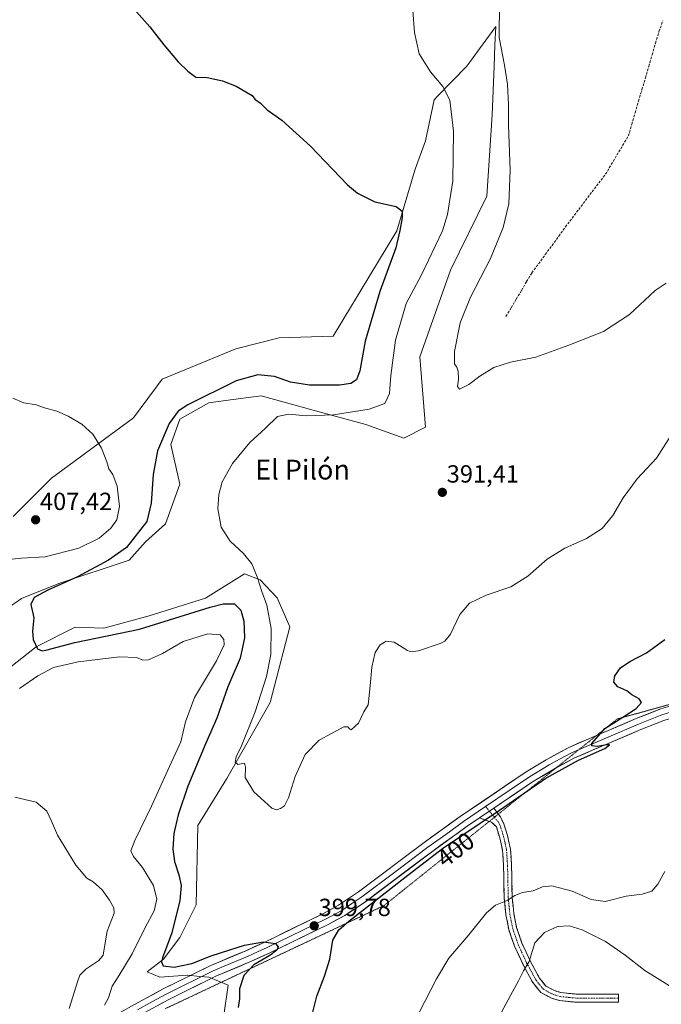
# Model space of a CAD drawing. Units: metres. Extents: x 583877 to 587330, y 4703491 to 4705846.
# Drawn here: x 586152 to 586411, y 4704586 to 4704983 of the extents above; entities that cross this region are included whole.
import ezdxf
from ezdxf.enums import TextEntityAlignment as Align

# ---------------------------------------------------------------- set-up
doc = ezdxf.new("R2010")
doc.units = ezdxf.units.M
doc.header["$MEASUREMENT"] = 0
for name, pattern in [('TRAZO_Y_PUNTO', [1, 0.5, -0.25, 0, -0.25]), ('TRAZOS2', [0.375, 0.25, -0.125]), ('TRAZOSX2', [1.5, 1, -0.5])]:
    doc.linetypes.add(name, pattern=pattern)
for name, color, linetype, lineweight in [('Camino', 19, 'TRAZOSX2', 0), ('Camino Cxs', 19, 'Continuous', 0), ('Camino eje', 19, 'TRAZO_Y_PUNTO', 0), ('Carátula', 7, 'Continuous', 5), ('Corriente artificial lineal', 5, 'TRAZOSX2', 13), ('Cultivos herbáceos CxS', 92, 'Continuous', 0), ('Curva de nivel maestra', 36, 'Continuous', 30), ('Curva de nivel normal', 36, 'Continuous', 0), ('Layer 0', 7, 'Continuous', 0), ('Matorral CxS', 135, 'Continuous', 0), ('Punto de cota en terreno', 7, 'Continuous', 0), ('Rótulo de curva de nivel directora', 19, 'Continuous', 0), ('Rótulo de punto de cota en terreno', 19, 'Continuous', 0), ('Texto cartográfico', 19, 'Continuous', 0), ('Vía pecuaria eje', 92, 'TRAZOS2', 0)]:
    doc.layers.add(name, color=color, linetype=linetype, lineweight=lineweight)
doc.styles.add('Arial', font='txt', dxfattribs={"height": 0.2})

# ---------------------------------------------------------------- blocks, each defined once
blk = doc.blocks.new('*U155')
at = {"layer": 'Matorral CxS', "color": 135, "linetype": 'Continuous', "lineweight": 0}
for points in [[(586149.4415, 4704782.4595, 407.6695), (586164.9631, 4704797.9859, 406.7044), (586198.0283, 4704822.2901, 403.6131), (586209.5001, 4704837.8181, 403.2698), (586239.2449, 4704850.1413, 402.3436), (586256.7255, 4704854.5133, 402.5004), (586278.5745, 4704855.2403, 403.1476), (586304.2695, 4704897.6743, 399.5038), (586311.5655, 4704922.5619, 398.0589), (586315.8053, 4704934.0741, 396.9223), (586319.3191, 4704950.6543, 395.5709), (586320.8055, 4704952.1815, 395.3433), (586332.4717, 4704964.1677, 392.6239), (586342.6199, 4704978.1261, 389.9782), (586344.1251, 4704980.1967, 389.7977), (586343.8163, 4704972.6341, 389.9707), (586343.4699, 4704964.1517, 390.2182), (586342.6675, 4704944.4947, 390.4221), (586340.4827, 4704911.7079, 390.6137), (586325.9151, 4704881.8353, 390.7797), (586313.5349, 4704846.8609, 390.6912), (586315.7187, 4704818.4467, 390.6286), (586306.9781, 4704814.0751, 390.9063), (586291.6839, 4704819.5401, 392.5885), (586274.3863, 4704824.3129, 394.3499), (586249.4403, 4704831.1973, 396.6733), (586235.1635, 4704829.2763, 396.8367), (586228.3945, 4704828.3657, 397.3067), (586216.6671, 4704821.7257, 397.8559), (586213.0255, 4704811.5249, 397.611), (586216.6667, 4704795.4959, 396.67), (586210.8395, 4704779.4671, 396.7629), (586202.8291, 4704772.1805, 397.022), (586196.2735, 4704764.8953, 397.3727), (586167.8681, 4704755.4235, 399.3496), (586152.8153, 4704749.3789, 400.3029), (586135.2703, 4704737.2271, 401.3385)], [(586135.6027, 4704711.6717, 402.6272), (586158.7761, 4704729.8759, 400.9235), (586174.5113, 4704737.7789, 398.9879), (586185.9511, 4704737.3487, 399.5888), (586204.2835, 4704742.3075, 398.9314), (586227.0139, 4704749.5167, 399.7064), (586242.7161, 4704759.3269, 395.5206), (586249.1101, 4704756.8997, 394.5729), (586255.9949, 4704749.5937, 393.5501), (586261.0933, 4704737.9347, 393.2647), (586253.0815, 4704707.3351, 393.8197), (586235.6013, 4704676.7325, 395.4094), (586223.9481, 4704657.7895, 396.9179), (586223.2193, 4704625.7309, 398.2451), (586216.6641, 4704612.6155, 399.1008), (586210.1093, 4704603.8731, 399.9494), (586203.5541, 4704598.7733, 400.7824), (586208.6525, 4704596.5863, 400.9943), (586219.5773, 4704597.3163, 401.0534), (586219.7323, 4704597.3033, 401.0488), (586219.7775, 4704597.2995, 401.0475), (586224.7859, 4704596.8803, 400.9674), (586228.3161, 4704596.5861, 400.9891), (586236.1521, 4704593.3919, 400.4756), (586234.4625, 4704581.2889, 400.6535)]]:
    blk.add_polyline3d(points, dxfattribs=at)
blk = doc.blocks.new('*U164')
at = {"layer": 'Cultivos herbáceos CxS', "color": 92, "linetype": 'Continuous', "lineweight": 0}
for points in [[(586234.4625, 4704581.2889, 400.6535), (586236.1521, 4704593.3919, 400.4756), (586228.3161, 4704596.5861, 400.9891), (586224.7859, 4704596.8803, 400.9674), (586219.7775, 4704597.2995, 401.0475), (586219.7323, 4704597.3033, 401.0488), (586219.5773, 4704597.3163, 401.0534), (586208.6525, 4704596.5863, 400.9943), (586203.5541, 4704598.7733, 400.7824), (586210.1093, 4704603.8731, 399.9494), (586216.6641, 4704612.6155, 399.1008), (586223.2193, 4704625.7309, 398.2451), (586223.9481, 4704657.7895, 396.9179), (586235.6013, 4704676.7325, 395.4094), (586253.0815, 4704707.3351, 393.8197), (586261.0933, 4704737.9347, 393.2647), (586255.9949, 4704749.5937, 393.5501), (586249.1101, 4704756.8997, 394.5729), (586242.7161, 4704759.3269, 395.5206), (586227.0139, 4704749.5167, 399.7064), (586204.2835, 4704742.3075, 398.9314), (586185.9511, 4704737.3487, 399.5888), (586174.5113, 4704737.7789, 398.9879), (586158.7761, 4704729.8759, 400.9235), (586135.6027, 4704711.6717, 402.6272)], [(586135.2703, 4704737.2271, 401.3385), (586152.8153, 4704749.3789, 400.3029), (586167.8681, 4704755.4235, 399.3496), (586196.2735, 4704764.8953, 397.3727), (586202.8291, 4704772.1805, 397.022), (586210.8395, 4704779.4671, 396.7629), (586216.6667, 4704795.4959, 396.67), (586213.0255, 4704811.5249, 397.611), (586216.6671, 4704821.7257, 397.8559), (586228.3945, 4704828.3657, 397.3067), (586235.1635, 4704829.2763, 396.8367), (586249.4403, 4704831.1973, 396.6733), (586274.3863, 4704824.3129, 394.3499), (586291.6839, 4704819.5401, 392.5885), (586306.9781, 4704814.0751, 390.9063), (586315.7187, 4704818.4467, 390.6286), (586313.5349, 4704846.8609, 390.6912), (586325.9151, 4704881.8353, 390.7797), (586340.4827, 4704911.7079, 390.6137), (586342.6675, 4704944.4947, 390.4221), (586343.4699, 4704964.1517, 390.2182), (586343.8163, 4704972.6341, 389.9707), (586344.1251, 4704980.1967, 389.7977), (586342.6199, 4704978.1261, 389.9782), (586332.4717, 4704964.1677, 392.6239), (586320.8055, 4704952.1815, 395.3433), (586319.3191, 4704950.6543, 395.5709), (586315.8053, 4704934.0741, 396.9223), (586311.5655, 4704922.5619, 398.0589), (586304.2695, 4704897.6743, 399.5038), (586278.5745, 4704855.2403, 403.1476), (586256.7255, 4704854.5133, 402.5004), (586239.2449, 4704850.1413, 402.3436), (586209.5001, 4704837.8181, 403.2698), (586198.0283, 4704822.2901, 403.6131), (586164.9631, 4704797.9859, 406.7044), (586149.4415, 4704782.4595, 407.6695)]]:
    blk.add_polyline3d(points, dxfattribs=at)
blk = doc.blocks.new('*U190')
at = {"layer": 'Curva de nivel normal', "color": 36, "linetype": 'Continuous', "lineweight": 0}
blk.add_polyline3d([(586419.22, 4704589.92, 410), (586404.26, 4704599.22, 410), (586396.28, 4704605.43, 410), (586388.35, 4704610.91, 410), (586383.07, 4704613.6, 410), (586379.02, 4704615.67, 410), (586373.72, 4704617.24, 410), (586369.03, 4704616.98, 410), (586363.74, 4704614.63, 410), (586359.93, 4704610.43, 410), (586357.56, 4704602.91, 410), (586355.3, 4704599.11, 410), (586353.3, 4704595.03, 410), (586350.04, 4704589.11, 410), (586341.94, 4704574.25, 410)], dxfattribs=at)
blk = doc.blocks.new('5PATER')
at = {"layer": 'Carátula', "linetype": 'Continuous', "lineweight": 5}
h = blk.add_hatch(color=250, dxfattribs=at)
edge = h.paths.add_edge_path()
edge.add_ellipse((0, 0.01), major_axis=(-1.33, -1.34), ratio=0.999422, start_angle=0, end_angle=360)

msp = doc.modelspace()

# ---------------------------------------------------------------- linework, layer by layer
at = {"layer": 'Camino', "color": 19, "linetype": 'TRAZOSX2', "lineweight": 0}
for points in [[(586343.39, 4704664.78), (586345.17, 4704662.37)], [(586341.52, 4704659.44), (586337.59, 4704660.85)], [(586345.17, 4704662.37), (586345.98, 4704661.28), (586347.39, 4704658.41), (586348.86, 4704653.69), (586350.07, 4704648.28), (586350.51, 4704641.54), (586350.77, 4704628.65), (586351.44, 4704622.14), (586352.53, 4704616.59), (586354.7, 4704610.31), (586358.02, 4704603.11), (586361.75, 4704596.19), (586364.39, 4704592.94), (586367.86, 4704591.11), (586370.43, 4704590.33), (586377.1, 4704589.66), (586393.68, 4704589.69), (586393.68, 4704588.07)], [(586376.95, 4704586.42), (586369.79, 4704587.13), (586366.62, 4704588.1), (586362.3, 4704590.38), (586359.04, 4704594.38), (586355.12, 4704601.66), (586351.69, 4704609.1), (586349.39, 4704615.75), (586348.23, 4704621.66), (586347.54, 4704628.45), (586347.27, 4704641.41), (586346.86, 4704647.82), (586345.73, 4704652.85), (586344.37, 4704657.21), (586342.44, 4704659.11), (586341.52, 4704659.44)], [(586393.68, 4704588.07), (586393.68, 4704586.44), (586376.95, 4704586.42)]]:
    msp.add_lwpolyline(points, dxfattribs=at)
at = {"layer": 'Camino Cxs', "color": 19, "linetype": 'Continuous', "lineweight": 0}
msp.add_lwpolyline([(586343.39, 4704664.78), (586337.59, 4704660.85)], dxfattribs=at)
msp.add_polyline3d([(586337.59, 4704660.85, 399.78), (586339.77, 4704662.33, 399.79), (586340.49, 4704662.82, 399.79), (586343.39, 4704664.78, 399.79), (586345.98, 4704661.28, 400.29), (586347.39, 4704658.41, 400.84), (586348.86, 4704653.69, 401.12), (586349.47, 4704650.99, 401.51), (586350.07, 4704648.28, 401.98), (586350.29, 4704644.91, 402.43), (586350.51, 4704641.54, 402.94), (586350.6, 4704637.24, 403.63), (586350.68, 4704632.95, 404.27), (586350.77, 4704628.65, 405.09), (586351.11, 4704625.4, 405.65), (586351.44, 4704622.14, 406.2), (586351.99, 4704619.37, 406.85), (586352.53, 4704616.59, 407.53), (586353.62, 4704613.45, 408.42), (586354.7, 4704610.31, 408.77), (586356.36, 4704606.71, 409.17), (586358.02, 4704603.11, 409.9), (586359.89, 4704599.65, 410.69), (586361.75, 4704596.19, 411.29), (586364.39, 4704592.94, 412.13), (586367.86, 4704591.11, 412.8), (586370.43, 4704590.33, 413.17), (586373.77, 4704590, 413.55), (586377.1, 4704589.66, 413.89), (586381.25, 4704589.67, 414.2), (586385.39, 4704589.68, 414.47), (586389.54, 4704589.68, 414.48), (586393.68, 4704589.69, 414.2), (586393.68, 4704586.44, 414.7), (586389.5, 4704586.44, 414.85), (586385.32, 4704586.43, 414.76), (586381.13, 4704586.43, 414.51), (586376.95, 4704586.42, 414.1), (586373.37, 4704586.78, 413.66), (586369.79, 4704587.13, 413.17), (586366.62, 4704588.1, 412.67), (586362.3, 4704590.38, 411.88), (586360.67, 4704592.38, 411.39), (586359.04, 4704594.38, 410.91), (586357.08, 4704598.02, 410.33), (586355.12, 4704601.66, 409.5), (586353.41, 4704605.38, 408.81), (586351.69, 4704609.1, 408.16), (586350.54, 4704612.43, 407.65), (586349.39, 4704615.75, 407), (586348.81, 4704618.71, 406.46), (586348.23, 4704621.66, 405.94), (586347.89, 4704625.06, 405.37), (586347.54, 4704628.45, 404.79), (586347.45, 4704632.77, 404.11), (586347.36, 4704637.09, 403.47), (586347.27, 4704641.41, 402.75), (586347.07, 4704644.62, 402.21), (586346.86, 4704647.82, 401.74), (586346.3, 4704650.34, 401.43), (586345.73, 4704652.85, 401.17), (586344.37, 4704657.21, 400.68), (586342.44, 4704659.11, 400.25), (586340.02, 4704659.98, 399.96), (586337.59, 4704660.85, 399.78)], close=True, dxfattribs=at)
at = {"layer": 'Camino eje', "color": 19, "linetype": 'TRAZO_Y_PUNTO', "lineweight": 0}
for points in [[(586340.02, 4704665.41), (586341.57, 4704663.55)], [(586341.57, 4704663.55), (586342.92, 4704661.95), (586343.56, 4704661.08)], [(586343.56, 4704661.08), (586344.21, 4704660.2), (586345.18, 4704659.25), (586345.88, 4704657.81), (586347.3, 4704653.27), (586347.86, 4704650.76), (586348.47, 4704648.05), (586348.69, 4704644.68), (586348.89, 4704641.48), (586349.02, 4704635.03), (586349.16, 4704628.55), (586349.49, 4704625.3), (586349.84, 4704621.9), (586350.96, 4704616.17), (586353.2, 4704609.71), (586356.57, 4704602.39), (586360.4, 4704595.29), (586361.72, 4704593.66), (586363.35, 4704591.66), (586367.24, 4704589.61), (586368.53, 4704589.22), (586370.11, 4704588.73), (586373.69, 4704588.38), (586377.03, 4704588.04), (586382.45, 4704588.05), (586390.81, 4704588.06), (586393.68, 4704588.07)]]:
    msp.add_lwpolyline(points, dxfattribs=at)
at = {"layer": 'Corriente artificial lineal', "color": 5, "linetype": 'TRAZOSX2', "lineweight": 13}
msp.add_polyline3d([(586348.25, 4704863.17, 389.46), (586350.33, 4704866.69, 389.35), (586352.42, 4704870.2, 389.25), (586354.51, 4704873.72, 389.18), (586356.59, 4704877.23, 388.99), (586358.68, 4704880.75, 388.93), (586361.39, 4704884.46, 388.68), (586364.11, 4704888.17, 388.63), (586366.82, 4704891.88, 388.5), (586369.54, 4704895.59, 388.45), (586372.25, 4704899.3, 388.33), (586374.94, 4704902.85, 388.26), (586377.63, 4704906.4, 388.17), (586380.33, 4704909.95, 388.12), (586383.02, 4704913.49, 388), (586385.71, 4704917.04, 387.94), (586388.4, 4704920.59, 387.85), (586390.71, 4704924.45, 387.74), (586393.01, 4704928.31, 387.55), (586395.32, 4704932.17, 387.4), (586397.62, 4704936.03, 387.31), (586398.99, 4704940.71, 387.27), (586400.37, 4704945.39, 387.06), (586401.74, 4704950.07, 386.83), (586403.11, 4704954.75, 386.77), (586404.49, 4704959.44, 386.78), (586405.86, 4704964.12, 386.6), (586407.23, 4704968.8, 386.42), (586408.61, 4704973.48, 386.44), (586409.98, 4704978.16, 386.34), (586411.5, 4704982.48, 386.01)], dxfattribs=at)
at = {"layer": 'Cultivos herbáceos CxS', "color": 92, "linetype": 'Continuous', "lineweight": 0}
for points in [[(586135.27, 4704737.23, 401.34), (586152.82, 4704749.38, 400.3), (586167.87, 4704755.42, 399.35), (586196.27, 4704764.9, 397.37), (586202.83, 4704772.18, 397.02), (586210.84, 4704779.47, 396.76), (586216.67, 4704795.5, 396.67), (586213.03, 4704811.52, 397.61), (586216.67, 4704821.73, 397.86), (586228.39, 4704828.37, 397.31), (586235.16, 4704829.28, 396.84), (586249.44, 4704831.2, 396.67), (586274.39, 4704824.31, 394.35), (586291.68, 4704819.54, 392.59), (586306.98, 4704814.08, 390.91), (586315.72, 4704818.45, 390.63), (586313.53, 4704846.86, 390.69), (586325.92, 4704881.84, 390.78), (586340.48, 4704911.71, 390.61), (586342.67, 4704944.49, 390.42), (586343.47, 4704964.15, 390.22), (586343.82, 4704972.63, 389.97), (586344.13, 4704980.2, 389.8), (586342.62, 4704978.13, 389.98), (586332.47, 4704964.17, 392.62), (586320.81, 4704952.18, 395.34), (586319.32, 4704950.65, 395.57), (586315.81, 4704934.07, 396.92), (586311.57, 4704922.56, 398.06), (586304.27, 4704897.67, 399.5), (586278.57, 4704855.24, 403.15), (586256.73, 4704854.51, 402.5), (586239.24, 4704850.14, 402.34), (586209.5, 4704837.82, 403.27), (586198.03, 4704822.29, 403.61), (586164.96, 4704797.99, 406.7), (586149.44, 4704782.46, 407.67)], [(586234.46, 4704581.29, 400.65), (586236.15, 4704593.39, 400.48), (586228.32, 4704596.59, 400.99), (586224.79, 4704596.88, 400.97), (586219.78, 4704597.3, 401.05), (586219.73, 4704597.3, 401.05), (586219.58, 4704597.32, 401.05), (586208.65, 4704596.59, 400.99), (586203.55, 4704598.77, 400.78), (586210.11, 4704603.87, 399.95), (586216.66, 4704612.62, 399.1), (586223.22, 4704625.73, 398.25), (586223.95, 4704657.79, 396.92), (586235.6, 4704676.73, 395.41), (586253.08, 4704707.34, 393.82), (586261.09, 4704737.93, 393.26), (586255.99, 4704749.59, 393.55), (586249.11, 4704756.9, 394.57), (586242.72, 4704759.33, 395.52), (586227.01, 4704749.52, 399.71), (586204.28, 4704742.31, 398.93), (586185.95, 4704737.35, 399.59), (586174.51, 4704737.78, 398.99), (586158.78, 4704729.88, 400.92), (586135.6, 4704711.67, 402.63)]]:
    msp.add_polyline3d(points, dxfattribs=at)
at = {"layer": 'Curva de nivel maestra', "color": 36, "linetype": 'Continuous', "lineweight": 30}
for points in [[(586191.65, 4704994.65, 400), (586204.57, 4704980.04, 400), (586210.2, 4704972.81, 400), (586216.02, 4704965.96, 400), (586219.95, 4704962.22, 400), (586223.12, 4704959.79, 400), (586227.72, 4704959.62, 400), (586233.94, 4704958.27, 400), (586239.46, 4704956.05, 400), (586243.24, 4704953.83, 400), (586245.79, 4704952.38, 400), (586246.97, 4704950.89, 400), (586249.22, 4704949.29, 400), (586251.92, 4704946.54, 400), (586257.82, 4704942.42, 400), (586269.42, 4704931.96, 400), (586284.3, 4704916.23, 400), (586288.41, 4704912.87, 400), (586295.4, 4704909.47, 400), (586303.99, 4704907.49, 400), (586306.36, 4704905.61, 400), (586306.38, 4704902.92, 400), (586305.44, 4704897.81, 400), (586303.86, 4704890.84, 400), (586297.36, 4704873.26, 400), (586291.51, 4704853.27, 400), (586289.3, 4704841.27, 400), (586287.9, 4704837.64, 400), (586285.66, 4704836.08, 400), (586281.06, 4704835.46, 400), (586269.02, 4704835.45, 400), (586261.29, 4704836.73, 400), (586254.82, 4704838.89, 400), (586248.14, 4704839.68, 400), (586239.46, 4704837.18, 400), (586219.87, 4704827.5, 400), (586215.99, 4704824.92, 400), (586212.32, 4704820, 400), (586207.62, 4704809, 400), (586205.95, 4704799.47, 400), (586205.14, 4704787.83, 400), (586203.34, 4704780.38, 400), (586195.18, 4704770.01, 400), (586187.96, 4704764.79, 400), (586175.45, 4704758.16, 400), (586163.45, 4704752.75, 400), (586157.89, 4704749.71, 400), (586156.61, 4704746.93, 400), (586157.77, 4704741.6, 400), (586157.24, 4704736.22, 400), (586157.46, 4704732.88, 400), (586159.3, 4704729.05, 400), (586161.07, 4704728.23, 400), (586162.67, 4704728.55, 400), (586174.34, 4704731.61, 400), (586200.4, 4704737.04, 400), (586228.94, 4704745.89, 400), (586234.16, 4704747.25, 400), (586238.75, 4704747.27, 400), (586241.22, 4704744.62, 400), (586242.45, 4704740.28, 400), (586242.71, 4704733.53, 400), (586240.96, 4704725.26, 400), (586236.1, 4704713.67, 400), (586231.65, 4704701.08, 400), (586227.2, 4704690.94, 400), (586219.95, 4704673.59, 400), (586215.98, 4704662.06, 400), (586214.3, 4704654.49, 400), (586213.81, 4704648.23, 400), (586214.57, 4704643.3, 400), (586216.32, 4704637.92, 400), (586217.2, 4704633.56, 400), (586216.64, 4704627.48, 400), (586213.5, 4704614.45, 400), (586209.67, 4704604.4, 400), (586209.24, 4704602.72, 400), (586210.01, 4704601.15, 400), (586214.43, 4704600.58, 400), (586221.45, 4704602.06, 400), (586229.35, 4704605.13, 400), (586236.8, 4704607.55, 400), (586242.76, 4704609.53, 400), (586250.38, 4704610.82, 400), (586255.22, 4704610.11, 400), (586256.33, 4704608.78, 400), (586255.76, 4704607.44, 400), (586252.95, 4704605.25, 400), (586246.53, 4704601.58, 400), (586242.43, 4704597.25, 400), (586240.81, 4704591.91, 400), (586240.8, 4704587.77, 400), (586240.23, 4704584.35, 400)], [(586269.1, 4704577.53, 400), (586271.96, 4704588.87, 400), (586275.06, 4704597.01, 400), (586277.19, 4704603.79, 400), (586278.45, 4704611.55, 400), (586280.8, 4704615.6, 400), (586284.8, 4704619.1, 400), (586307.42, 4704636.82, 400), (586322.68, 4704648.49, 400), (586345.69, 4704663.91, 400), (586364.36, 4704676.92, 400), (586377.53, 4704684.06, 400), (586388.18, 4704688.82, 400), (586390.08, 4704690.28, 400), (586388.8, 4704690.28, 400), (586385.17, 4704689.61, 400), (586382.94, 4704689.92, 400), (586382.87, 4704690.89, 400), (586388.16, 4704696.92, 400), (586395.43, 4704701.54, 400), (586400.76, 4704705.04, 400), (586402.88, 4704707.39, 400), (586401.94, 4704708.83, 400), (586398.98, 4704710.54, 400), (586397.04, 4704712.04, 400), (586393.38, 4704713.66, 400), (586391.83, 4704715.66, 400), (586392.19, 4704718.19, 400), (586394.51, 4704721.32, 400), (586398.22, 4704723.88, 400), (586404.99, 4704727.4, 400), (586412.32, 4704732.88, 400)]]:
    msp.add_polyline3d(points, dxfattribs=at)
at = {"layer": 'Curva de nivel normal', "color": 36, "linetype": 'Continuous', "lineweight": 0}
for points in [[(586310.64, 4704986.62, 395), (586311.37, 4704977.77, 395), (586313.27, 4704969.2, 395), (586317.74, 4704961.84, 395), (586322.84, 4704955.99, 395), (586325.55, 4704950.46, 395), (586327.05, 4704937.96, 395), (586326.8, 4704917.94, 395), (586324.6, 4704904.32, 395), (586322.6, 4704897.7, 395), (586314.14, 4704879.97, 395), (586307.94, 4704868.36, 395), (586303.74, 4704853.6, 395), (586301.78, 4704839.3, 395), (586301.25, 4704832.07, 395), (586299.38, 4704828.04, 395), (586293.1, 4704825.78, 395), (586278.68, 4704823.45, 395), (586267.76, 4704823.07, 395), (586260.49, 4704823.8, 395), (586256.04, 4704822.75, 395), (586251.17, 4704818.12, 395), (586244.98, 4704812.3, 395), (586237.88, 4704803.89, 395), (586233.8, 4704796.45, 395), (586232.35, 4704791.38, 395), (586232.06, 4704785.55, 395), (586233.41, 4704778.18, 395), (586236.94, 4704772.56, 395), (586242.35, 4704767.53, 395), (586245.7, 4704763.32, 395), (586247.92, 4704758.1, 395), (586249.74, 4704752.23, 395), (586251.84, 4704746.64, 395), (586253.48, 4704737.29, 395), (586253.35, 4704726.7, 395), (586251.6, 4704717.95, 395), (586247.07, 4704703.59, 395), (586241.49, 4704689.92, 395), (586239.38, 4704685.5, 395), (586239.03, 4704683.29, 395), (586240.13, 4704682.37, 395), (586242.74, 4704682.97, 395), (586243.16, 4704681.26, 395), (586243.01, 4704677.11, 395), (586246.52, 4704671.31, 395), (586250.83, 4704667.4, 395), (586253.83, 4704664.74, 395), (586255.72, 4704664.11, 395), (586257.35, 4704664.61, 395), (586258.91, 4704665.74, 395), (586260.53, 4704668.92, 395), (586263.26, 4704677.54, 395), (586267.24, 4704686.41, 395), (586272.84, 4704692.24, 395), (586282.86, 4704697.6, 395), (586284.43, 4704697.57, 395), (586285.31, 4704696.67, 395), (586285.77, 4704696.4, 395), (586288.76, 4704699.03, 395), (586290.97, 4704703.59, 395), (586292.67, 4704706.42, 395), (586293.5, 4704714.09, 395), (586294.18, 4704721.7, 395), (586295.47, 4704727.56, 395), (586297.46, 4704730.64, 395), (586299.96, 4704732.08, 395), (586303.13, 4704731.7, 395), (586308.52, 4704728.42, 395), (586309.83, 4704727.86, 395), (586313.02, 4704728.23, 395), (586321.7, 4704731.14, 395), (586323.59, 4704732.11, 395), (586325.85, 4704734.97, 395), (586329.64, 4704742.9, 395), (586333.59, 4704747.53, 395), (586340.31, 4704750.76, 395), (586350.21, 4704754.04, 395), (586357.11, 4704758.42, 395), (586364.88, 4704765.3, 395), (586372.03, 4704769.68, 395), (586380.69, 4704773.52, 395), (586387.03, 4704777.66, 395), (586391.36, 4704782.86, 395), (586395.54, 4704789.94, 395), (586401.11, 4704797.65, 395), (586408.91, 4704805.93, 395), (586414.59, 4704814.93, 395)], [(586412.94, 4704876.66, 390), (586408.45, 4704873.68, 390), (586398.06, 4704863.99, 390), (586387.59, 4704857.07, 390), (586373.64, 4704851.65, 390), (586360.26, 4704846.75, 390), (586350.08, 4704844.77, 390), (586343.36, 4704842.64, 390), (586337.68, 4704839.15, 390), (586333.27, 4704835.77, 390), (586329.55, 4704833.8, 390), (586328.68, 4704834.93, 390), (586329.13, 4704837.79, 390), (586328.91, 4704841.13, 390), (586328.39, 4704842.72, 390), (586327.48, 4704844.06, 390), (586327.47, 4704849.06, 390), (586329.72, 4704860.65, 390), (586333.9, 4704870.9, 390), (586341.96, 4704886.53, 390), (586347.11, 4704899.11, 390), (586349.38, 4704908.63, 390), (586349.93, 4704922.25, 390), (586349.24, 4704940.42, 390), (586349.21, 4704948.61, 390), (586348.8, 4704956.94, 390), (586347.64, 4704964.53, 390), (586345.57, 4704975.71, 390), (586345.67, 4704989.54, 390)], [(586149.26, 4704830.27, 405), (586153.72, 4704828.3, 405), (586158.67, 4704827.46, 405), (586162.01, 4704826.3, 405), (586167.01, 4704825, 405), (586171.69, 4704822.92, 405), (586177.13, 4704819.65, 405), (586181.64, 4704815.66, 405), (586185.12, 4704810.08, 405), (586187.27, 4704804.54, 405), (586188.06, 4704801.69, 405), (586189.6, 4704799.45, 405), (586191.37, 4704794.72, 405), (586192.34, 4704786.49, 405), (586191.25, 4704781.16, 405), (586188.88, 4704777.78, 405), (586184.15, 4704773.69, 405), (586175.88, 4704769.62, 405), (586162.38, 4704766.2, 405), (586152.82, 4704765.68, 405), (586149.06, 4704765.17, 405)], [(586152.05, 4704713.04, 405), (586159.36, 4704718.1, 405), (586165.67, 4704721.48, 405), (586175.67, 4704723.85, 405), (586192.35, 4704725.84, 405), (586199.13, 4704725.52, 405), (586201.73, 4704724.42, 405), (586204.1, 4704724.62, 405), (586209.67, 4704727.2, 405), (586218.01, 4704732.04, 405), (586228.02, 4704735.13, 405), (586232.88, 4704734.68, 405), (586234.37, 4704732.82, 405), (586234.5, 4704730.6, 405), (586231.5, 4704724.24, 405), (586222.55, 4704709.44, 405), (586218.9, 4704699.59, 405), (586217.1, 4704691.53, 405), (586212.51, 4704681.62, 405), (586205.26, 4704665.54, 405), (586198.49, 4704651.75, 405), (586196.97, 4704647.57, 405), (586197.95, 4704645.27, 405), (586201.65, 4704640.84, 405), (586206.04, 4704633.61, 405), (586207.33, 4704628.01, 405), (586206.29, 4704623.3, 405), (586202.74, 4704616.58, 405), (586197.49, 4704605.97, 405), (586192.03, 4704597.13, 405), (586189.32, 4704592.97, 405), (586187.89, 4704588.25, 405), (586186.23, 4704585.25, 405)], [(586150.06, 4704669.16, 410), (586158.67, 4704667.22, 410), (586162.98, 4704663.56, 410), (586164.96, 4704659.54, 410), (586167.35, 4704653.85, 410), (586174.73, 4704641.75, 410), (586179.09, 4704636.57, 410), (586181.73, 4704634.98, 410), (586185.36, 4704631.8, 410), (586188.29, 4704627.61, 410), (586190.06, 4704624.49, 410), (586190.14, 4704622.39, 410), (586187.3, 4704615.07, 410), (586186.05, 4704607.25, 410), (586185.74, 4704605.39, 410), (586183.94, 4704603.25, 410), (586178.75, 4704599.84, 410), (586176.32, 4704597.37, 410), (586175.46, 4704595.11, 410), (586172.01, 4704583.9, 410)], [(586313.16, 4704582.05, 405), (586320.2, 4704595.91, 405), (586325.16, 4704604.25, 405), (586333.21, 4704613.63, 405), (586340.36, 4704622.46, 405), (586344.02, 4704625.63, 405), (586348.75, 4704627.56, 405), (586351.82, 4704629.47, 405), (586354.98, 4704630.72, 405), (586359.25, 4704631.36, 405), (586363.03, 4704633.04, 405), (586366.69, 4704633.37, 405), (586375, 4704631.3, 405), (586382.59, 4704627.96, 405), (586388.33, 4704627.12, 405), (586396.75, 4704629.23, 405), (586403.26, 4704630.1, 405), (586407.08, 4704631.26, 405), (586409.53, 4704634.02, 405), (586412.38, 4704639.26, 405)]]:
    msp.add_polyline3d(points, dxfattribs=at)
at = {"layer": 'Layer 0', "linetype": 'Continuous', "lineweight": 0}
for points in [[(586555.7, 4704762.66), (586547.44, 4704756.77), (586532.72, 4704746.31), (586515.26, 4704735.44), (586501.64, 4704728.57), (586495.3, 4704726.06), (586485.48, 4704722.48), (586471.87, 4704718.15), (586459.89, 4704714.66), (586428.92, 4704705.38), (586422.29, 4704703.39), (586411.95, 4704700.1), (586402.63, 4704696.45), (586375.67, 4704684.94), (586368.29, 4704680.87)], [(586499.46, 4704730.3), (586497.48, 4704729.52), (586494.44, 4704728.32), (586484.7, 4704724.77), (586471.17, 4704720.46), (586459.2, 4704716.97), (586424.9, 4704706.69), (586421.58, 4704705.7), (586411.14, 4704702.38), (586406.38, 4704700.51), (586401.72, 4704698.68), (586377.76, 4704688.45)], [(586384.78, 4704694.07), (586400.8, 4704700.91), (586410.33, 4704704.65), (586420.87, 4704708), (586441.85, 4704714.29)], [(586074.63, 4704539.44), (586085.35, 4704541.1), (586098.89, 4704543.73), (586117.23, 4704547.74), (586125.84, 4704549.9), (586130.25, 4704551.35), (586143.38, 4704556.61), (586152.11, 4704560.51), (586160.1, 4704564.62), (586181.04, 4704575.9), (586198.43, 4704585.54), (586210, 4704591.85), (586229.15, 4704601.31), (586243.04, 4704607.11), (586250.9, 4704610.73), (586274.35, 4704622.12), (586280.72, 4704625.55), (586288.72, 4704630.93), (586315.3, 4704650.94), (586329.77, 4704661.38), (586356.38, 4704679.4), (586364.5, 4704684.29), (586373.56, 4704689.28), (586384.78, 4704694.07)], [(586377.76, 4704688.45), (586374.62, 4704687.11), (586370.09, 4704684.62), (586365.71, 4704682.2), (586357.68, 4704677.37), (586349.89, 4704672.09), (586340.02, 4704665.41)], [(586368.29, 4704680.87), (586366.91, 4704680.11), (586358.98, 4704675.33), (586343.39, 4704664.78)], [(586340.02, 4704665.41), (586331.16, 4704659.41), (586323.92, 4704654.19), (586316.73, 4704649), (586303.44, 4704638.99), (586290.12, 4704628.97), (586286.12, 4704626.28), (586281.97, 4704623.49), (586275.45, 4704619.98), (586251.93, 4704608.55), (586248, 4704606.74), (586244.01, 4704604.9), (586237.1, 4704602.02), (586230.15, 4704599.12), (586211.12, 4704589.71), (586205.33, 4704586.56), (586199.6, 4704583.43)], [(586343.39, 4704664.78), (586337.59, 4704660.85)], [(586337.59, 4704660.85), (586332.54, 4704657.43), (586318.16, 4704647.05), (586291.52, 4704627), (586283.21, 4704621.42), (586276.55, 4704617.83), (586252.96, 4704606.37), (586244.98, 4704602.69), (586231.15, 4704596.92), (586212.23, 4704587.57), (586200.76, 4704581.31), (586183.35, 4704571.67), (586171.75, 4704565.42)]]:
    msp.add_lwpolyline(points, dxfattribs=at)
for points in [[(586198.43, 4704585.54, 402.36), (586202.29, 4704587.64, 401.9), (586206.14, 4704589.75, 401.6), (586210, 4704591.85, 401.2), (586213.83, 4704593.74, 401.08), (586217.66, 4704595.63, 400.85), (586221.49, 4704597.53, 400.76), (586225.32, 4704599.42, 400.54), (586229.15, 4704601.31, 400.32), (586232.62, 4704602.76, 400.32), (586236.1, 4704604.21, 400.22), (586239.57, 4704605.66, 400.12), (586243.04, 4704607.11, 400.09), (586246.97, 4704608.92, 399.95), (586250.9, 4704610.73, 399.63), (586254.81, 4704612.63, 399.69), (586258.72, 4704614.53, 399.32), (586262.63, 4704616.43, 398.89), (586266.53, 4704618.32, 399.66), (586270.44, 4704620.22, 399.39), (586274.35, 4704622.12, 399.49), (586277.54, 4704623.84, 399.49), (586280.72, 4704625.55, 399.53), (586284.72, 4704628.24, 399.5), (586288.72, 4704630.93, 399.51), (586292.52, 4704633.79, 399.4), (586296.31, 4704636.65, 399.46), (586300.11, 4704639.51, 399.53), (586303.91, 4704642.36, 399.53), (586307.71, 4704645.22, 399.5), (586311.5, 4704648.08, 399.44), (586315.3, 4704650.94, 399.55), (586318.92, 4704653.55, 399.58), (586322.54, 4704656.16, 399.55), (586326.15, 4704658.77, 399.59), (586329.77, 4704661.38, 399.56), (586333.57, 4704663.95, 399.54), (586337.37, 4704666.53, 399.56), (586341.17, 4704669.1, 399.63), (586344.98, 4704671.68, 399.6), (586348.78, 4704674.25, 399.6), (586352.58, 4704676.83, 399.62), (586356.38, 4704679.4, 399.63), (586360.44, 4704681.85, 399.55), (586364.5, 4704684.29, 399.62), (586367.52, 4704685.95, 399.57), (586370.54, 4704687.62, 399.64), (586373.56, 4704689.28, 399.69), (586378.1, 4704691.22, 399.65), (586382.64, 4704693.16, 399.8), (586387.18, 4704695.1, 399.95), (586391.72, 4704697.03, 400.07), (586396.26, 4704698.97, 400.15), (586400.8, 4704700.91, 400.18), (586403.98, 4704702.16, 400.22), (586407.15, 4704703.4, 400.26), (586410.33, 4704704.65, 400.32), (586413.84, 4704705.77, 400.34)], [(586411.95, 4704700.1, 400.33), (586408.84, 4704698.88, 400.33), (586405.74, 4704697.67, 400.4), (586402.63, 4704696.45, 400.3), (586398.14, 4704694.53, 400.14), (586393.64, 4704692.61, 400.13), (586389.15, 4704690.7, 400.03), (586384.66, 4704688.78, 399.87), (586380.16, 4704686.86, 400), (586375.67, 4704684.94, 399.85), (586372.75, 4704683.33, 399.87), (586369.83, 4704681.72, 400.08), (586366.91, 4704680.11, 399.99), (586362.95, 4704677.72, 399.98), (586358.98, 4704675.33, 399.99), (586355.08, 4704672.69, 399.84), (586351.19, 4704670.06, 399.74), (586347.29, 4704667.42, 399.81), (586343.39, 4704664.78, 399.79), (586340.49, 4704662.82, 399.81), (586339.77, 4704662.33, 399.82), (586337.59, 4704660.85, 399.75), (586336.16, 4704659.88, 399.71), (586332.54, 4704657.43, 399.81), (586328.95, 4704654.84, 399.75), (586325.35, 4704652.24, 399.89), (586321.76, 4704649.65, 399.62), (586318.16, 4704647.05, 399.85), (586314.35, 4704644.19, 399.74), (586310.55, 4704641.32, 399.85), (586306.74, 4704638.46, 399.66), (586302.94, 4704635.59, 399.77), (586299.13, 4704632.73, 399.71), (586295.33, 4704629.86, 399.68), (586291.52, 4704627, 399.79), (586288.75, 4704625.14, 399.72), (586285.98, 4704623.28, 399.57), (586283.21, 4704621.42, 399.69), (586279.88, 4704619.63, 399.56), (586276.55, 4704617.83, 399.65), (586272.62, 4704615.92, 399.66), (586268.69, 4704614.01, 399.69), (586264.76, 4704612.1, 399.71), (586260.82, 4704610.19, 399.66), (586256.89, 4704608.28, 399.93), (586252.96, 4704606.37, 399.88), (586248.97, 4704604.53, 399.94), (586244.98, 4704602.69, 400.11), (586240.37, 4704600.77, 400.12), (586235.76, 4704598.84, 400.36), (586231.15, 4704596.92, 400.71), (586227.37, 4704595.05, 400.73), (586223.58, 4704593.18, 400.97), (586219.8, 4704591.31, 401.18), (586216.01, 4704589.44, 401.29), (586212.23, 4704587.57, 401.63), (586208.41, 4704585.48, 401.81)]]:
    msp.add_polyline3d(points, dxfattribs=at)
at = {"layer": 'Matorral CxS', "color": 135, "linetype": 'Continuous', "lineweight": 0}
for points in [[(586135.27, 4704737.23, 401.34), (586152.82, 4704749.38, 400.3), (586167.87, 4704755.42, 399.35), (586196.27, 4704764.9, 397.37), (586202.83, 4704772.18, 397.02), (586210.84, 4704779.47, 396.76), (586216.67, 4704795.5, 396.67), (586213.03, 4704811.52, 397.61), (586216.67, 4704821.73, 397.86), (586228.39, 4704828.37, 397.31), (586235.16, 4704829.28, 396.84), (586249.44, 4704831.2, 396.67), (586274.39, 4704824.31, 394.35), (586291.68, 4704819.54, 392.59), (586306.98, 4704814.08, 390.91), (586315.72, 4704818.45, 390.63), (586313.53, 4704846.86, 390.69), (586325.92, 4704881.84, 390.78), (586340.48, 4704911.71, 390.61), (586342.67, 4704944.49, 390.42), (586343.47, 4704964.15, 390.22), (586343.82, 4704972.63, 389.97), (586344.13, 4704980.2, 389.8), (586342.62, 4704978.13, 389.98), (586332.47, 4704964.17, 392.62), (586320.81, 4704952.18, 395.34), (586319.32, 4704950.65, 395.57), (586315.81, 4704934.07, 396.92), (586311.57, 4704922.56, 398.06), (586304.27, 4704897.67, 399.5), (586278.57, 4704855.24, 403.15), (586256.73, 4704854.51, 402.5), (586239.24, 4704850.14, 402.34), (586209.5, 4704837.82, 403.27), (586198.03, 4704822.29, 403.61), (586164.96, 4704797.99, 406.7), (586149.44, 4704782.46, 407.67)], [(586234.46, 4704581.29, 400.65), (586236.15, 4704593.39, 400.48), (586228.32, 4704596.59, 400.99), (586224.79, 4704596.88, 400.97), (586219.78, 4704597.3, 401.05), (586219.73, 4704597.3, 401.05), (586219.58, 4704597.32, 401.05), (586208.65, 4704596.59, 400.99), (586203.55, 4704598.77, 400.78), (586210.11, 4704603.87, 399.95), (586216.66, 4704612.62, 399.1), (586223.22, 4704625.73, 398.25), (586223.95, 4704657.79, 396.92), (586235.6, 4704676.73, 395.41), (586253.08, 4704707.34, 393.82), (586261.09, 4704737.93, 393.26), (586255.99, 4704749.59, 393.55), (586249.11, 4704756.9, 394.57), (586242.72, 4704759.33, 395.52), (586227.01, 4704749.52, 399.71), (586204.28, 4704742.31, 398.93), (586185.95, 4704737.35, 399.59), (586174.51, 4704737.78, 398.99), (586158.78, 4704729.88, 400.92), (586135.6, 4704711.67, 402.63)]]:
    msp.add_polyline3d(points, dxfattribs=at)
at = {"layer": 'Vía pecuaria eje', "color": 92, "linetype": 'TRAZOS2', "lineweight": 0}
for points in [[(586441.85, 4704714.29, 401.07), (586440.15, 4704713.82, 401), (586435.45, 4704712.51, 400.72), (586430.75, 4704711.2, 400.64), (586426.04, 4704709.9, 400.53), (586421.34, 4704708.59, 400.3), (586416.64, 4704707.28, 400.26), (586411.93, 4704705.98, 400.31), (586407.23, 4704704.67, 400.22), (586402.53, 4704703.36, 400.14), (586397.82, 4704702.05, 399.97), (586393.12, 4704700.75, 399.9), (586389.36, 4704697.73, 399.91), (586385.59, 4704694.72, 399.9), (586384.78, 4704694.07, 399.87)], [(586384.78, 4704694.07, 399.87), (586381.83, 4704691.71, 399.78), (586378.07, 4704688.7, 399.88), (586377.76, 4704688.45, 399.88)], [(586377.76, 4704688.45, 399.88), (586374.31, 4704685.69, 399.83), (586370.54, 4704682.68, 399.97), (586368.29, 4704680.87, 399.99)], [(586368.29, 4704680.87, 399.99), (586366.78, 4704679.66, 400), (586363.02, 4704676.65, 400.2), (586359.26, 4704673.64, 400.16), (586355.49, 4704670.63, 400.21), (586351.73, 4704667.62, 399.94), (586347.97, 4704664.61, 400.08), (586345.17, 4704662.37, 400.1)], [(586343.56, 4704661.08, 400.11), (586341.52, 4704659.44, 400.1)], [(586345.17, 4704662.37, 400.1), (586344.2, 4704661.59, 400.11), (586343.56, 4704661.08, 400.11)], [(586341.52, 4704659.44, 400.1), (586340.44, 4704658.58, 400.09), (586336.68, 4704655.57, 400.27), (586332.92, 4704652.56, 400.27), (586329.15, 4704649.55, 400.66), (586325.39, 4704646.53, 400.83), (586321.63, 4704643.52, 401.22), (586317.87, 4704640.51, 400.89), (586314.1, 4704637.5, 400.93), (586310.34, 4704634.49, 400.98), (586306.58, 4704631.48, 400.92), (586302.82, 4704628.46, 400.93), (586299.05, 4704625.45, 400.74), (586294.64, 4704623.37, 400.58), (586290.22, 4704621.29, 400.23), (586285.8, 4704619.2, 400.12), (586281.39, 4704617.12, 399.76), (586276.97, 4704615.04, 399.78), (586272.55, 4704612.96, 399.63), (586268.14, 4704610.87, 399.61), (586263.72, 4704608.79, 399.5), (586259.3, 4704606.71, 399.66), (586254.89, 4704604.62, 399.69), (586250.47, 4704602.54, 399.78), (586246.05, 4704600.46, 399.92), (586241.64, 4704598.38, 399.86), (586237.22, 4704596.29, 400.39), (586232.81, 4704594.21, 400.81), (586228.39, 4704592.13, 401.28), (586223.97, 4704590.04, 401.55), (586219.56, 4704587.96, 401.52), (586215.14, 4704585.88, 402.05), (586210.72, 4704583.8, 401.69)]]:
    msp.add_polyline3d(points, dxfattribs=at)

# ---------------------------------------------------------------- block references
at = {"layer": 'Cultivos herbáceos CxS', "color": 92, "linetype": 'Continuous', "lineweight": 0}
msp.add_blockref('*U164', (0, 0), dxfattribs=at)
at = {"layer": 'Curva de nivel normal', "color": 36, "linetype": 'Continuous', "lineweight": 0}
msp.add_blockref('*U190', (0, 0), dxfattribs=at)
at = {"layer": 'Matorral CxS', "color": 135, "linetype": 'Continuous', "lineweight": 0}
msp.add_blockref('*U155', (0, 0), dxfattribs=at)
at = {"layer": 'Punto de cota en terreno', "linetype": 'Continuous', "lineweight": 0}
for p in [(586322.58, 4704792.2, 391.41), (586158.49, 4704781.11, 407.42), (586270.89, 4704617.27, 399.78)]:
    msp.add_blockref('5PATER', p, dxfattribs=at)

# ---------------------------------------------------------------- texts
at = {"layer": 'Rótulo de curva de nivel directora', "color": 19, "linetype": 'Continuous', "lineweight": 0, "style": 'Arial'}
msp.add_text('400', height=7, rotation=37.4069, dxfattribs=at).set_placement((586327.88, 4704648.02), align=Align.MIDDLE_CENTER)
at = {"layer": 'Rótulo de punto de cota en terreno', "color": 19, "linetype": 'Continuous', "lineweight": 0, "style": 'Arial'}
for s, p in [('391,41', (586324.34, 4704793.96)), ('407,42', (586160.25, 4704782.87)), ('399,78', (586272.65, 4704619.03))]:
    msp.add_text(s, height=7, dxfattribs=at).set_placement(p, align=Align.BOTTOM_LEFT)
at = {"layer": 'Texto cartográfico', "color": 19, "linetype": 'Continuous', "lineweight": 0, "style": 'Arial'}
msp.add_text('El Pilón', height=8, dxfattribs=at).set_placement((586266.18, 4704801.37), align=Align.MIDDLE_CENTER)

doc.saveas('drawing.dxf')
